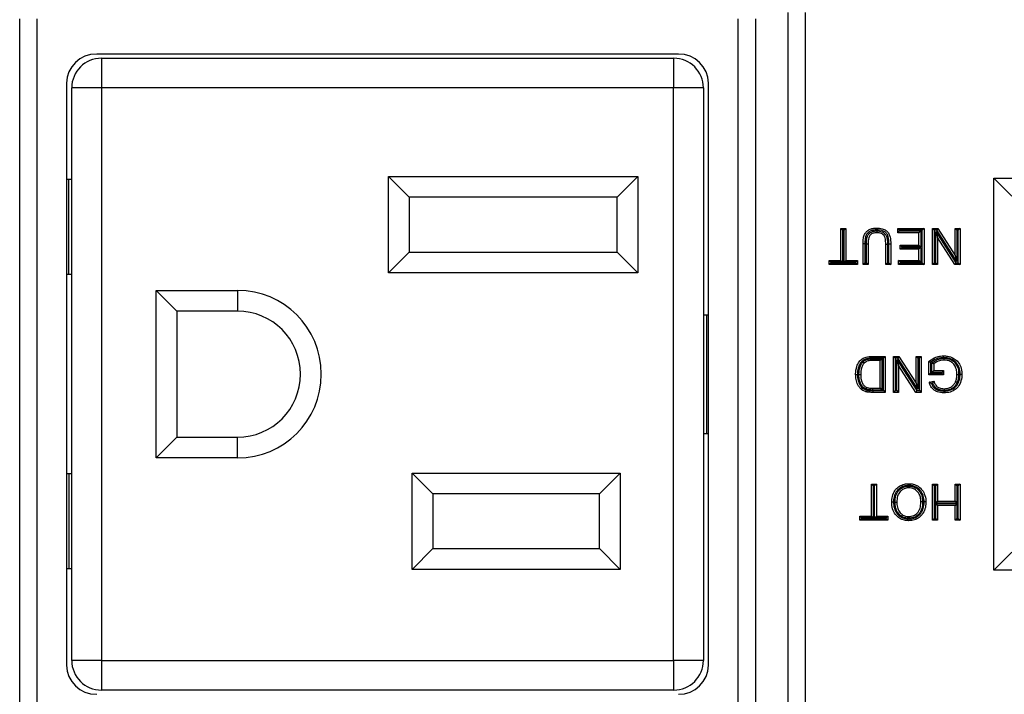
# Model space of a CAD drawing. Units: inches. Extents: x 0.5 to 8, y 0.3 to 10.7.
# Drawn here: x 2.1 to 2.7, y 5.3 to 5.7 of the extents above; entities that cross this region are included whole.
import ezdxf

# ---------------------------------------------------------------- set-up
doc = ezdxf.new("R2010")
doc.units = ezdxf.units.IN
doc.header["$MEASUREMENT"] = 0

msp = doc.modelspace()

# ---------------------------------------------------------------- linework, layer by layer
at = {"color": 7, "linetype": 'Continuous', "lineweight": 25}
for p, q in [((2.10294, 5.27371), (2.10294, 5.67204)), ((2.1126, 5.67204), (2.1126, 5.27371)), ((2.50593, 5.27371), (2.50593, 5.67204)), ((2.51559, 5.67204), (2.51559, 5.27371)), ((2.53395, 5.27012), (2.53395, 5.67563)), ((2.54361, 5.67563), (2.54361, 5.27012)), ((2.4724, 5.65237), (2.14613, 5.65237)), ((2.14877, 5.65004), (2.46976, 5.65004)), ((2.14877, 5.65004), (2.14877, 5.63337)), ((2.46976, 5.65004), (2.46976, 5.63337)), ((2.12927, 5.63602), (2.12927, 5.30973)), ((2.1321, 5.31238), (2.1321, 5.63337)), ((2.14877, 5.63337), (2.1321, 5.63337)), ((2.14877, 5.63337), (2.14877, 5.31238)), ((2.46976, 5.63337), (2.14877, 5.63337)), ((2.46976, 5.31238), (2.46976, 5.63337)), ((2.48643, 5.63337), (2.46976, 5.63337)), ((2.48643, 5.63337), (2.48643, 5.31238)), ((2.48927, 5.30973), (2.48927, 5.63602)), ((2.30976, 5.58371), (2.44976, 5.58371)), ((2.30976, 5.52971), (2.30976, 5.58371)), ((2.32143, 5.57204), (2.30976, 5.58371)), ((2.4381, 5.57204), (2.44976, 5.58371)), ((2.44976, 5.58371), (2.44976, 5.52971)), ((2.13043, 5.58202), (2.12927, 5.58202)), ((2.13043, 5.52869), (2.13043, 5.58202)), ((2.1321, 5.58202), (2.13043, 5.58202)), ((2.64944, 5.5827), (2.75799, 5.5827)), ((2.64944, 5.36305), (2.64944, 5.5827)), ((2.65944, 5.5727), (2.64944, 5.5827)), ((2.32143, 5.57204), (2.32143, 5.54137)), ((2.4381, 5.57204), (2.32143, 5.57204)), ((2.4381, 5.54137), (2.4381, 5.57204)), ((2.56355, 5.53665), (2.56355, 5.55454)), ((2.56355, 5.55454), (2.56455, 5.55354)), ((2.56355, 5.55454), (2.5664, 5.55454)), ((2.56455, 5.55354), (2.56455, 5.53565)), ((2.5654, 5.55354), (2.56455, 5.55354)), ((2.5664, 5.55454), (2.5654, 5.55354)), ((2.5654, 5.53565), (2.5654, 5.55354)), ((2.5664, 5.55454), (2.5664, 5.53665)), ((2.59544, 5.55454), (2.61022, 5.55454)), ((2.59544, 5.55454), (2.59644, 5.55354)), ((2.59544, 5.55221), (2.59544, 5.55454)), ((2.59544, 5.55221), (2.59644, 5.55321)), ((2.60736, 5.55221), (2.59544, 5.55221)), ((2.60922, 5.55354), (2.59644, 5.55354)), ((2.59644, 5.55354), (2.59644, 5.55321)), ((2.59644, 5.55321), (2.60836, 5.55321)), ((2.60736, 5.55221), (2.60836, 5.55321)), ((2.60736, 5.54521), (2.60736, 5.55221)), ((2.60836, 5.55321), (2.60836, 5.54421)), ((2.61022, 5.55454), (2.60922, 5.55354)), ((2.60922, 5.53532), (2.60922, 5.55354)), ((2.61022, 5.55454), (2.61022, 5.53432)), ((2.61488, 5.55454), (2.6179, 5.55454)), ((2.61488, 5.55454), (2.61588, 5.55354)), ((2.61488, 5.53432), (2.61488, 5.55454)), ((2.61735, 5.55354), (2.61588, 5.55354)), ((2.61588, 5.55354), (2.61588, 5.53532)), ((2.61674, 5.53532), (2.61674, 5.55282)), ((2.61674, 5.55282), (2.61774, 5.54941)), ((2.61674, 5.55282), (2.62797, 5.53532)), ((2.6179, 5.55454), (2.61735, 5.55354)), ((2.62859, 5.53604), (2.61735, 5.55354)), ((2.6179, 5.55454), (2.62759, 5.53945)), ((2.62759, 5.53945), (2.62759, 5.55454)), ((2.62759, 5.55454), (2.62859, 5.55354)), ((2.62759, 5.55454), (2.63044, 5.55454)), ((2.62859, 5.55354), (2.62859, 5.53604)), ((2.62944, 5.55354), (2.62859, 5.55354)), ((2.63044, 5.55454), (2.62944, 5.55354)), ((2.62944, 5.53532), (2.62944, 5.55354)), ((2.63044, 5.55454), (2.63044, 5.53432)), ((2.57699, 5.54595), (2.57599, 5.54595)), ((2.57599, 5.53432), (2.57599, 5.54595)), ((2.57699, 5.54595), (2.57699, 5.53532)), ((2.57884, 5.54582), (2.57784, 5.54583)), ((2.57784, 5.53532), (2.57784, 5.54583)), ((2.57884, 5.54582), (2.57884, 5.53432)), ((2.5887, 5.54582), (2.5897, 5.54582)), ((2.5887, 5.53432), (2.5887, 5.54582)), ((2.5897, 5.54582), (2.5897, 5.53532)), ((2.59055, 5.54594), (2.59155, 5.54595)), ((2.59055, 5.53532), (2.59055, 5.54594)), ((2.59155, 5.54595), (2.59155, 5.53432)), ((2.59673, 5.54521), (2.60736, 5.54521)), ((2.59673, 5.54521), (2.59773, 5.54421)), ((2.59673, 5.54287), (2.59673, 5.54521)), ((2.60736, 5.54521), (2.60836, 5.54421)), ((2.61774, 5.54941), (2.61774, 5.53432)), ((2.62743, 5.53432), (2.61774, 5.54941)), ((2.30976, 5.52971), (2.32143, 5.54137)), ((2.32143, 5.54137), (2.4381, 5.54137)), ((2.44976, 5.52971), (2.4381, 5.54137)), ((2.59773, 5.54387), (2.59673, 5.54287)), ((2.60736, 5.54287), (2.59673, 5.54287)), ((2.59773, 5.54421), (2.59773, 5.54387)), ((2.60836, 5.54421), (2.59773, 5.54421)), ((2.59773, 5.54387), (2.60836, 5.54387)), ((2.60836, 5.54387), (2.60736, 5.54287)), ((2.60736, 5.53665), (2.60736, 5.54287)), ((2.60836, 5.54387), (2.60836, 5.53565)), ((2.62759, 5.53945), (2.62859, 5.53604)), ((2.55707, 5.53665), (2.56355, 5.53665)), ((2.55707, 5.53665), (2.55807, 5.53565)), ((2.55707, 5.53432), (2.55707, 5.53665)), ((2.55807, 5.53532), (2.55707, 5.53432)), ((2.57288, 5.53432), (2.55707, 5.53432)), ((2.55807, 5.53565), (2.55807, 5.53532)), ((2.56455, 5.53565), (2.55807, 5.53565)), ((2.55807, 5.53532), (2.57188, 5.53532)), ((2.56355, 5.53665), (2.56455, 5.53565)), ((2.5654, 5.53565), (2.5664, 5.53665)), ((2.57188, 5.53565), (2.5654, 5.53565)), ((2.5664, 5.53665), (2.57288, 5.53665)), ((2.57188, 5.53565), (2.57288, 5.53665)), ((2.57188, 5.53532), (2.57188, 5.53565)), ((2.57188, 5.53532), (2.57288, 5.53432)), ((2.57288, 5.53665), (2.57288, 5.53432)), ((2.57699, 5.53532), (2.57599, 5.53432)), ((2.57884, 5.53432), (2.57599, 5.53432)), ((2.57699, 5.53532), (2.57784, 5.53532)), ((2.57884, 5.53432), (2.57784, 5.53532)), ((2.5887, 5.53432), (2.5897, 5.53532)), ((2.59155, 5.53432), (2.5887, 5.53432)), ((2.5897, 5.53532), (2.59055, 5.53532)), ((2.59055, 5.53532), (2.59155, 5.53432)), ((2.59596, 5.53432), (2.59596, 5.53665)), ((2.59696, 5.53565), (2.59596, 5.53665)), ((2.59596, 5.53665), (2.60736, 5.53665)), ((2.59696, 5.53532), (2.59596, 5.53432)), ((2.61022, 5.53432), (2.59596, 5.53432)), ((2.59696, 5.53565), (2.59696, 5.53532)), ((2.60836, 5.53565), (2.59696, 5.53565)), ((2.59696, 5.53532), (2.60922, 5.53532)), ((2.60836, 5.53565), (2.60736, 5.53665)), ((2.60922, 5.53532), (2.61022, 5.53432)), ((2.61588, 5.53532), (2.61488, 5.53432)), ((2.61774, 5.53432), (2.61488, 5.53432)), ((2.61588, 5.53532), (2.61674, 5.53532)), ((2.61674, 5.53532), (2.61774, 5.53432)), ((2.62797, 5.53532), (2.62743, 5.53432)), ((2.63044, 5.53432), (2.62743, 5.53432)), ((2.62797, 5.53532), (2.62944, 5.53532)), ((2.62944, 5.53532), (2.63044, 5.53432)), ((2.13043, 5.52869), (2.12927, 5.52869)), ((2.1321, 5.52869), (2.13043, 5.52869)), ((2.44976, 5.52971), (2.30976, 5.52971)), ((2.17943, 5.51987), (2.2251, 5.51987)), ((2.17943, 5.42587), (2.17943, 5.51987)), ((2.1911, 5.50821), (2.17943, 5.51987)), ((2.2251, 5.51987), (2.2251, 5.50821)), ((2.2251, 5.50821), (2.1911, 5.50821)), ((2.1911, 5.50821), (2.1911, 5.43754)), ((2.48643, 5.50621), (2.48841, 5.50621)), ((2.48841, 5.43954), (2.48841, 5.50621)), ((2.48841, 5.50621), (2.48927, 5.50621)), ((2.58119, 5.48287), (2.58121, 5.48187)), ((2.58119, 5.48287), (2.58844, 5.48287)), ((2.58744, 5.48187), (2.58121, 5.48187)), ((2.5814, 5.48154), (2.58659, 5.48154)), ((2.58142, 5.48054), (2.5814, 5.48154)), ((2.58559, 5.48054), (2.58142, 5.48054)), ((2.58559, 5.48054), (2.58659, 5.48154)), ((2.58559, 5.46498), (2.58559, 5.48054)), ((2.58659, 5.48154), (2.58659, 5.46398)), ((2.58844, 5.48287), (2.58744, 5.48187)), ((2.58744, 5.46365), (2.58744, 5.48187)), ((2.58844, 5.48287), (2.58844, 5.46265)), ((2.5931, 5.48287), (2.59612, 5.48287)), ((2.5931, 5.48287), (2.5941, 5.48187)), ((2.5931, 5.46265), (2.5931, 5.48287)), ((2.59557, 5.48187), (2.5941, 5.48187)), ((2.5941, 5.48187), (2.5941, 5.46365)), ((2.59496, 5.48115), (2.60619, 5.46365)), ((2.59496, 5.48115), (2.59596, 5.47774)), ((2.59496, 5.46365), (2.59496, 5.48115)), ((2.59612, 5.48287), (2.59557, 5.48187)), ((2.60681, 5.46438), (2.59557, 5.48187)), ((2.59612, 5.48287), (2.60581, 5.46778)), ((2.60581, 5.48287), (2.60866, 5.48287)), ((2.60581, 5.48287), (2.60681, 5.48187)), ((2.60581, 5.46778), (2.60581, 5.48287)), ((2.60766, 5.48187), (2.60681, 5.48187)), ((2.60681, 5.48187), (2.60681, 5.46438)), ((2.60866, 5.48287), (2.60766, 5.48187)), ((2.60766, 5.46365), (2.60766, 5.48187)), ((2.60866, 5.48287), (2.60866, 5.46265)), ((2.61281, 5.4725), (2.61281, 5.47999)), ((2.61381, 5.47949), (2.61381, 5.4735)), ((2.61466, 5.47384), (2.61466, 5.47913)), ((2.60565, 5.46265), (2.59596, 5.47774)), ((2.59596, 5.47774), (2.59596, 5.46265)), ((2.61381, 5.4735), (2.61281, 5.4725)), ((2.61381, 5.4735), (2.62011, 5.4735)), ((2.61566, 5.47484), (2.61466, 5.47384)), ((2.62011, 5.47384), (2.61466, 5.47384)), ((2.61566, 5.47867), (2.61566, 5.47484)), ((2.61566, 5.47484), (2.62111, 5.47484)), ((2.62111, 5.47484), (2.62011, 5.47384)), ((2.62011, 5.4735), (2.62011, 5.47384)), ((2.62011, 5.4735), (2.62111, 5.4725)), ((2.62111, 5.47484), (2.62111, 5.4725)), ((2.60581, 5.46778), (2.60681, 5.46438)), ((2.62111, 5.4725), (2.61281, 5.4725)), ((2.61314, 5.46835), (2.61575, 5.46901)), ((2.6151, 5.46781), (2.6144, 5.46764)), ((2.58147, 5.46398), (2.58149, 5.46498)), ((2.58659, 5.46398), (2.58147, 5.46398)), ((2.58149, 5.46498), (2.58559, 5.46498)), ((2.58152, 5.46365), (2.58744, 5.46365)), ((2.58152, 5.46365), (2.58152, 5.46265)), ((2.58844, 5.46265), (2.58152, 5.46265)), ((2.58559, 5.46498), (2.58659, 5.46398)), ((2.58744, 5.46365), (2.58844, 5.46265)), ((2.5941, 5.46365), (2.5931, 5.46265)), ((2.59596, 5.46265), (2.5931, 5.46265)), ((2.5941, 5.46365), (2.59496, 5.46365)), ((2.59496, 5.46365), (2.59596, 5.46265)), ((2.60619, 5.46365), (2.60565, 5.46265)), ((2.60866, 5.46265), (2.60565, 5.46265)), ((2.60619, 5.46365), (2.60766, 5.46365)), ((2.60766, 5.46365), (2.60866, 5.46265)), ((2.1911, 5.43754), (2.17943, 5.42587)), ((2.1911, 5.43754), (2.2251, 5.43754)), ((2.2251, 5.42587), (2.2251, 5.43754)), ((2.48643, 5.43954), (2.48841, 5.43954)), ((2.48841, 5.43954), (2.48927, 5.43954)), ((2.2251, 5.42587), (2.17943, 5.42587)), ((2.13043, 5.41706), (2.12927, 5.41706)), ((2.13043, 5.41706), (2.13043, 5.36373)), ((2.1321, 5.41706), (2.13043, 5.41706)), ((2.3231, 5.36338), (2.3231, 5.41738)), ((2.3231, 5.41738), (2.43976, 5.41738)), ((2.3231, 5.41738), (2.33476, 5.40571)), ((2.43976, 5.41738), (2.4281, 5.40571)), ((2.43976, 5.41738), (2.43976, 5.36338)), ((2.58066, 5.41121), (2.58351, 5.41121)), ((2.58066, 5.41121), (2.58166, 5.41021)), ((2.58066, 5.39332), (2.58066, 5.41121)), ((2.58251, 5.41021), (2.58166, 5.41021)), ((2.58166, 5.41021), (2.58166, 5.39232)), ((2.58351, 5.41121), (2.58251, 5.41021)), ((2.58251, 5.39232), (2.58251, 5.41021)), ((2.58351, 5.41121), (2.58351, 5.39332)), ((2.61488, 5.41121), (2.61774, 5.41121)), ((2.61488, 5.41121), (2.61588, 5.41021)), ((2.61488, 5.39098), (2.61488, 5.41121)), ((2.61674, 5.41021), (2.61588, 5.41021)), ((2.61588, 5.41021), (2.61588, 5.39198)), ((2.61774, 5.41121), (2.61674, 5.41021)), ((2.61674, 5.40061), (2.61674, 5.41021)), ((2.61774, 5.41121), (2.61774, 5.40161)), ((2.62759, 5.41121), (2.63044, 5.41121)), ((2.62759, 5.41121), (2.62859, 5.41021)), ((2.62759, 5.40161), (2.62759, 5.41121)), ((2.62859, 5.41021), (2.62859, 5.40061)), ((2.62944, 5.41021), (2.62859, 5.41021)), ((2.63044, 5.41121), (2.62944, 5.41021)), ((2.62944, 5.39198), (2.62944, 5.41021)), ((2.63044, 5.41121), (2.63044, 5.39098)), ((2.33476, 5.40571), (2.33476, 5.37504)), ((2.4281, 5.40571), (2.33476, 5.40571)), ((2.4281, 5.37504), (2.4281, 5.40571)), ((2.61774, 5.40161), (2.61674, 5.40061)), ((2.61774, 5.40161), (2.62759, 5.40161)), ((2.62759, 5.40161), (2.62859, 5.40061)), ((2.62859, 5.40061), (2.61674, 5.40061)), ((2.61674, 5.40028), (2.62859, 5.40028)), ((2.61674, 5.40028), (2.61774, 5.39928)), ((2.61674, 5.39198), (2.61674, 5.40028)), ((2.62759, 5.39928), (2.61774, 5.39928)), ((2.61774, 5.39928), (2.61774, 5.39098)), ((2.62859, 5.40028), (2.62759, 5.39928)), ((2.62759, 5.39098), (2.62759, 5.39928)), ((2.62859, 5.40028), (2.62859, 5.39198)), ((2.57418, 5.39098), (2.57418, 5.39332)), ((2.57418, 5.39332), (2.57518, 5.39232)), ((2.57418, 5.39332), (2.58066, 5.39332)), ((2.57518, 5.39198), (2.57418, 5.39098)), ((2.58999, 5.39098), (2.57418, 5.39098)), ((2.57518, 5.39232), (2.57518, 5.39198)), ((2.58166, 5.39232), (2.57518, 5.39232)), ((2.57518, 5.39198), (2.58899, 5.39198)), ((2.58066, 5.39332), (2.58166, 5.39232)), ((2.58251, 5.39232), (2.58351, 5.39332)), ((2.58899, 5.39232), (2.58251, 5.39232)), ((2.58351, 5.39332), (2.58999, 5.39332)), ((2.58899, 5.39232), (2.58999, 5.39332)), ((2.58899, 5.39198), (2.58899, 5.39232)), ((2.58899, 5.39198), (2.58999, 5.39098)), ((2.58999, 5.39332), (2.58999, 5.39098)), ((2.61588, 5.39198), (2.61488, 5.39098)), ((2.61774, 5.39098), (2.61488, 5.39098)), ((2.61588, 5.39198), (2.61674, 5.39198)), ((2.61674, 5.39198), (2.61774, 5.39098)), ((2.62859, 5.39198), (2.62759, 5.39098)), ((2.63044, 5.39098), (2.62759, 5.39098)), ((2.62859, 5.39198), (2.62944, 5.39198)), ((2.62944, 5.39198), (2.63044, 5.39098)), ((2.33476, 5.37504), (2.3231, 5.36338)), ((2.33476, 5.37504), (2.4281, 5.37504)), ((2.4281, 5.37504), (2.43976, 5.36338)), ((2.64944, 5.36305), (2.65944, 5.37305)), ((2.13043, 5.36373), (2.12927, 5.36373)), ((2.1321, 5.36373), (2.13043, 5.36373)), ((2.43976, 5.36338), (2.3231, 5.36338)), ((2.75799, 5.36305), (2.64944, 5.36305)), ((2.14877, 5.31238), (2.1321, 5.31238)), ((2.14877, 5.31238), (2.46976, 5.31238)), ((2.14877, 5.31238), (2.14877, 5.29571)), ((2.46976, 5.31238), (2.46976, 5.29571)), ((2.48643, 5.31238), (2.46976, 5.31238)), ((2.46976, 5.29571), (2.14877, 5.29571))]:
    msp.add_line(p, q, dxfattribs=at)
for centre, radius, start, end in [((2.14877, 5.63337), 0.01667, 90, 180), ((2.46976, 5.63337), 0.01667, 0, 90), ((2.2251, 5.47287), 0.047, 270, 90), ((2.2251, 5.47287), 0.03533, 270, 90), ((2.14877, 5.31238), 0.01667, 180, 270), ((2.46976, 5.31238), 0.01667, 270, 0)]:
    msp.add_arc(centre, radius, start, end, dxfattribs=at)
for centre, major_axis, start_param, end_param in [((2.14652, 5.63564), (-0.01646, 0.00537), 5.039442, 6.587679), ((2.47201, 5.63564), (0.01646, 0.00537), 5.978692, 7.526929), ((2.14652, 5.3101), (-0.01646, -0.00537), 5.978692, 7.526929), ((2.47201, 5.3101), (0.01646, -0.00537), 5.039442, 6.587679)]:
    msp.add_ellipse(centre, major_axis=major_axis, ratio=0.962495, start_param=start_param, end_param=end_param, dxfattribs=at)
for points, knots in [([(2.57599, 5.54595), (2.57602, 5.54702), (2.57608, 5.54882), (2.57671, 5.55121), (2.57791, 5.55287), (2.57953, 5.55404), (2.58153, 5.55471), (2.58298, 5.55477), (2.58372, 5.5548)], [0, 0, 0, 0, 0.236086, 0.39829, 0.540932, 0.679986, 0.835581, 1, 1, 1, 1]), ([(2.58372, 5.5538), (2.58304, 5.55377), (2.58176, 5.55372), (2.58001, 5.55315), (2.57864, 5.55216), (2.57762, 5.55075), (2.57707, 5.54861), (2.57702, 5.54696), (2.57699, 5.54595)], [0, 0, 0, 0, 0.1697723, 0.3212365, 0.4539669, 0.58719, 0.7473548, 1, 1, 1, 1]), ([(2.57784, 5.54583), (2.57788, 5.54712), (2.57794, 5.54893), (2.57883, 5.55114), (2.57993, 5.55225), (2.58157, 5.55303), (2.58286, 5.55318), (2.58376, 5.5532), (2.58386, 5.55321), (2.58395, 5.55321)], [0, 0, 0, 0, 0.344291, 0.487334, 0.632123, 0.755168, 0.973653, 0.975632, 1, 1, 1, 1]), ([(2.58395, 5.55221), (2.58386, 5.55221), (2.58307, 5.55219), (2.58189, 5.55207), (2.58053, 5.55144), (2.57967, 5.55056), (2.57892, 5.54864), (2.57888, 5.54701), (2.57884, 5.54582)], [0, 0, 0, 0, 0.025504, 0.25042, 0.364456, 0.491592, 0.627825, 1, 1, 1, 1]), ([(2.58372, 5.5538), (2.58372, 5.55385), (2.58372, 5.55392), (2.58372, 5.5541), (2.58372, 5.55434), (2.58372, 5.55459), (2.58372, 5.55477), (2.58372, 5.55479), (2.58372, 5.5548)], [0, 0, 0, 0, 0.0903256, 0.1414559, 0.3561094, 0.5707452, 0.7853724, 1, 1, 1, 1]), ([(2.58372, 5.5548), (2.58477, 5.55475), (2.58654, 5.55466), (2.58883, 5.55363), (2.59035, 5.55213), (2.5912, 5.55008), (2.59151, 5.54799), (2.59154, 5.54655), (2.59155, 5.54595)], [0, 0, 0, 0, 0.22765, 0.388027, 0.538477, 0.683914, 0.867927, 1, 1, 1, 1]), ([(2.59055, 5.54594), (2.59051, 5.5473), (2.59046, 5.54923), (2.58951, 5.55155), (2.58823, 5.5528), (2.58625, 5.55368), (2.58467, 5.55375), (2.58372, 5.5538)], [0, 0, 0, 0, 0.334424, 0.472448, 0.611529, 0.765947, 1, 1, 1, 1]), ([(2.58395, 5.55221), (2.58395, 5.55222), (2.58395, 5.55224), (2.58395, 5.55241), (2.58395, 5.55267), (2.58395, 5.55291), (2.58395, 5.5531), (2.58395, 5.55317), (2.58395, 5.55321)], [0, 0, 0, 0, 0.214585, 0.429168, 0.643775, 0.858429, 0.929479, 1, 1, 1, 1]), ([(2.58395, 5.55321), (2.58437, 5.55319), (2.58533, 5.55315), (2.58676, 5.55271), (2.5881, 5.55181), (2.5891, 5.55044), (2.58965, 5.54837), (2.58968, 5.54678), (2.5897, 5.54582)], [0, 0, 0, 0, 0.115746, 0.268025, 0.4127, 0.557448, 0.731773, 1, 1, 1, 1]), ([(2.5887, 5.54582), (2.58868, 5.54673), (2.58866, 5.54816), (2.5882, 5.54997), (2.58739, 5.55108), (2.58631, 5.5518), (2.58512, 5.55216), (2.58431, 5.55219), (2.58395, 5.55221)], [0, 0, 0, 0, 0.29548, 0.466918, 0.599628, 0.734314, 0.882135, 1, 1, 1, 1]), ([(2.57184, 5.47265), (2.57185, 5.47277), (2.57187, 5.4743), (2.57221, 5.47683), (2.57362, 5.47974), (2.57543, 5.4816), (2.57803, 5.48272), (2.58001, 5.48282), (2.58119, 5.48287)], [0, 0, 0, 0, 0.021603, 0.291569, 0.475899, 0.626369, 0.775479, 1, 1, 1, 1]), ([(2.58121, 5.48187), (2.5801, 5.48183), (2.57832, 5.48175), (2.57601, 5.48077), (2.57443, 5.47913), (2.57333, 5.47681), (2.5729, 5.47464), (2.57285, 5.47321), (2.57285, 5.47276), (2.57284, 5.47265)], [0, 0, 0, 0, 0.230268, 0.372759, 0.5161, 0.699195, 0.905736, 0.977206, 1, 1, 1, 1]), ([(2.5737, 5.47261), (2.5737, 5.47298), (2.57372, 5.47408), (2.57396, 5.47597), (2.57461, 5.47811), (2.57551, 5.47927), (2.57592, 5.4798)], [0, 0, 0, 0, 0.145407, 0.428973, 0.741331, 1, 1, 1, 1]), ([(2.57664, 5.47911), (2.57629, 5.47866), (2.57551, 5.47764), (2.57493, 5.47573), (2.57472, 5.47399), (2.5747, 5.47296), (2.5747, 5.47261)], [0, 0, 0, 0, 0.243924, 0.554658, 0.846347, 1, 1, 1, 1]), ([(2.57592, 5.4798), (2.57633, 5.48014), (2.57742, 5.48105), (2.57942, 5.4815), (2.58085, 5.48153), (2.5814, 5.48154)], [0, 0, 0, 0, 0.269075, 0.71856, 1, 1, 1, 1]), ([(2.57592, 5.4798), (2.57594, 5.47978), (2.57599, 5.47973), (2.57612, 5.47961), (2.57631, 5.47943), (2.57649, 5.47925), (2.57662, 5.47913), (2.57663, 5.47912), (2.57664, 5.47911)], [0, 0, 0, 0, 0.049508, 0.142053, 0.356732, 0.571216, 0.785606, 1, 1, 1, 1]), ([(2.58142, 5.48054), (2.5809, 5.48053), (2.57962, 5.4805), (2.57788, 5.48014), (2.57697, 5.47938), (2.57664, 5.47911)], [0, 0, 0, 0, 0.30698, 0.75431, 1, 1, 1, 1]), ([(2.61281, 5.47999), (2.61299, 5.48013), (2.61423, 5.48109), (2.61641, 5.48231), (2.61914, 5.48305), (2.6206, 5.48311), (2.62117, 5.48313)], [0, 0, 0, 0, 0.076936, 0.517631, 0.81323, 1, 1, 1, 1]), ([(2.61381, 5.47949), (2.6138, 5.4795), (2.61369, 5.47955), (2.61348, 5.47965), (2.6132, 5.47979), (2.61298, 5.4799), (2.61284, 5.47997), (2.61282, 5.47998), (2.61281, 5.47999)], [0, 0, 0, 0, 0.01549, 0.216403, 0.430446, 0.625413, 0.81256, 1, 1, 1, 1]), ([(2.62117, 5.48213), (2.62065, 5.48211), (2.61931, 5.48206), (2.61671, 5.48138), (2.61491, 5.48021), (2.61381, 5.47949)], [0, 0, 0, 0, 0.196044, 0.507327, 1, 1, 1, 1]), ([(2.61466, 5.47913), (2.61485, 5.4793), (2.61576, 5.48009), (2.6178, 5.48122), (2.61998, 5.48177), (2.62124, 5.4818), (2.62141, 5.4818)], [0, 0, 0, 0, 0.103909, 0.489389, 0.932761, 1, 1, 1, 1]), ([(2.61566, 5.47867), (2.61565, 5.47867), (2.61563, 5.47868), (2.61548, 5.47875), (2.61526, 5.47885), (2.61498, 5.47898), (2.61477, 5.47908), (2.61467, 5.47913), (2.61466, 5.47913)], [0, 0, 0, 0, 0.190364, 0.380463, 0.577758, 0.792339, 0.984027, 1, 1, 1, 1]), ([(2.62141, 5.4808), (2.62126, 5.4808), (2.62013, 5.48077), (2.61805, 5.48029), (2.61645, 5.4792), (2.61566, 5.47867)], [0, 0, 0, 0, 0.072424, 0.543236, 1, 1, 1, 1]), ([(2.62117, 5.48213), (2.62117, 5.48217), (2.62117, 5.48225), (2.62117, 5.48243), (2.62117, 5.48267), (2.62117, 5.48293), (2.62117, 5.4831), (2.62117, 5.48312), (2.62117, 5.48313)], [0, 0, 0, 0, 0.073417, 0.141547, 0.3562, 0.570813, 0.785406, 1, 1, 1, 1]), ([(2.62117, 5.48313), (2.62192, 5.4831), (2.62376, 5.48301), (2.62641, 5.48211), (2.62892, 5.48036), (2.63071, 5.47767), (2.63142, 5.47499), (2.63146, 5.47331), (2.63148, 5.47286)], [0, 0, 0, 0, 0.13776, 0.337835, 0.502882, 0.691068, 0.917866, 1, 1, 1, 1]), ([(2.63048, 5.47286), (2.63046, 5.47327), (2.63042, 5.47481), (2.62978, 5.47723), (2.62819, 5.47965), (2.62594, 5.48121), (2.62355, 5.48202), (2.62186, 5.4821), (2.62117, 5.48213)], [0, 0, 0, 0, 0.084007, 0.312469, 0.497063, 0.658504, 0.859839, 1, 1, 1, 1]), ([(2.62141, 5.4808), (2.62141, 5.48081), (2.62141, 5.48083), (2.62141, 5.48101), (2.62141, 5.48126), (2.62141, 5.48151), (2.62141, 5.48169), (2.62141, 5.48177), (2.62141, 5.4818)], [0, 0, 0, 0, 0.214553, 0.429105, 0.643691, 0.858349, 0.936394, 1, 1, 1, 1]), ([(2.62141, 5.4818), (2.62205, 5.48176), (2.62365, 5.48166), (2.62589, 5.4808), (2.62796, 5.47905), (2.62926, 5.47654), (2.62961, 5.47428), (2.62962, 5.47299), (2.62962, 5.47275)], [0, 0, 0, 0, 0.138896, 0.34783, 0.509692, 0.718523, 0.946884, 1, 1, 1, 1]), ([(2.62862, 5.47275), (2.62862, 5.47298), (2.62861, 5.47416), (2.62831, 5.47619), (2.62716, 5.4784), (2.62536, 5.47992), (2.62339, 5.48068), (2.62197, 5.48077), (2.62141, 5.4808)], [0, 0, 0, 0, 0.055528, 0.290642, 0.496045, 0.651332, 0.860506, 1, 1, 1, 1]), ([(2.57501, 5.46439), (2.57463, 5.46475), (2.57348, 5.46586), (2.57232, 5.46831), (2.57188, 5.4708), (2.57185, 5.47224), (2.57184, 5.47265)], [0, 0, 0, 0, 0.172273, 0.525177, 0.864871, 1, 1, 1, 1]), ([(2.57184, 5.47265), (2.57186, 5.47265), (2.57188, 5.47265), (2.57205, 5.47265), (2.5723, 5.47265), (2.57254, 5.47265), (2.57272, 5.47265), (2.5728, 5.47265), (2.57284, 5.47265)], [0, 0, 0, 0, 0.2146319, 0.4292635, 0.6439024, 0.8585569, 0.9064655, 1, 1, 1, 1]), ([(2.57284, 5.47265), (2.57285, 5.47226), (2.57288, 5.47092), (2.57328, 5.46865), (2.57431, 5.46645), (2.57532, 5.46547), (2.57565, 5.46516)], [0, 0, 0, 0, 0.140585, 0.48806, 0.83428, 1, 1, 1, 1]), ([(2.57777, 5.46447), (2.57745, 5.46463), (2.57654, 5.46506), (2.57528, 5.46635), (2.57416, 5.46836), (2.57374, 5.47058), (2.57371, 5.47203), (2.5737, 5.47261)], [0, 0, 0, 0, 0.112337, 0.309875, 0.548247, 0.819231, 1, 1, 1, 1]), ([(2.5737, 5.47261), (2.57374, 5.47261), (2.57382, 5.47261), (2.574, 5.47261), (2.57424, 5.47261), (2.57449, 5.47261), (2.57466, 5.47261), (2.57469, 5.47261), (2.5747, 5.47261)], [0, 0, 0, 0, 0.087084, 0.14147, 0.356123, 0.570755, 0.785377, 1, 1, 1, 1]), ([(2.5747, 5.47261), (2.57471, 5.47206), (2.57474, 5.47073), (2.5751, 5.46873), (2.57609, 5.46698), (2.57714, 5.46588), (2.57788, 5.46553), (2.57814, 5.4654)], [0, 0, 0, 0, 0.194038, 0.474059, 0.709526, 0.897789, 1, 1, 1, 1]), ([(2.6144, 5.46764), (2.6144, 5.46764), (2.61425, 5.46772), (2.61394, 5.46789), (2.61357, 5.46811), (2.61331, 5.46825), (2.61317, 5.46834), (2.61315, 5.46835), (2.61314, 5.46835)], [0, 0, 0, 0, 0.0118639, 0.264353, 0.5351847, 0.7279038, 0.8636197, 1, 1, 1, 1]), ([(2.62139, 5.46239), (2.62135, 5.46239), (2.6201, 5.46242), (2.61814, 5.46269), (2.61578, 5.46385), (2.61414, 5.46552), (2.61347, 5.46718), (2.61318, 5.4682), (2.61314, 5.46835)], [0, 0, 0, 0, 0.010562, 0.337981, 0.524152, 0.714188, 0.95744, 1, 1, 1, 1]), ([(2.6144, 5.46764), (2.61464, 5.46707), (2.6151, 5.46597), (2.61639, 5.46467), (2.6185, 5.46362), (2.62025, 5.46348), (2.62139, 5.46339)], [0, 0, 0, 0, 0.207571, 0.407168, 0.612357, 1, 1, 1, 1]), ([(2.6151, 5.46781), (2.6151, 5.46782), (2.61517, 5.46795), (2.61532, 5.46823), (2.61551, 5.46858), (2.61566, 5.46884), (2.61574, 5.46898), (2.61575, 5.469), (2.61575, 5.46901)], [0, 0, 0, 0, 0.012371, 0.235774, 0.507877, 0.709202, 0.854285, 1, 1, 1, 1]), ([(2.62144, 5.46372), (2.62139, 5.46373), (2.62039, 5.46375), (2.61883, 5.46401), (2.61706, 5.46495), (2.61583, 5.46614), (2.61536, 5.4672), (2.6151, 5.46781)], [0, 0, 0, 0, 0.018667, 0.372499, 0.574671, 0.75417, 1, 1, 1, 1]), ([(2.61575, 5.46901), (2.61581, 5.46881), (2.61607, 5.46798), (2.61659, 5.46682), (2.61767, 5.46576), (2.61921, 5.46493), (2.62056, 5.46481), (2.62144, 5.46473)], [0, 0, 0, 0, 0.081761, 0.334101, 0.483557, 0.660908, 1, 1, 1, 1]), ([(2.62139, 5.46339), (2.62194, 5.46341), (2.62353, 5.46347), (2.6259, 5.46415), (2.62831, 5.46589), (2.6299, 5.46865), (2.63044, 5.47115), (2.63047, 5.47262), (2.63048, 5.47286)], [0, 0, 0, 0, 0.112041, 0.32206, 0.48989, 0.70125, 0.952129, 1, 1, 1, 1]), ([(2.63148, 5.47286), (2.63147, 5.47261), (2.63144, 5.47101), (2.63084, 5.46826), (2.62906, 5.46519), (2.62637, 5.46325), (2.62373, 5.46248), (2.62199, 5.46241), (2.62139, 5.46239)], [0, 0, 0, 0, 0.046465, 0.293462, 0.507167, 0.68057, 0.890122, 1, 1, 1, 1]), ([(2.62144, 5.46473), (2.62156, 5.46473), (2.62253, 5.46475), (2.62382, 5.46494), (2.62541, 5.46567), (2.62666, 5.46662), (2.62747, 5.4678), (2.6278, 5.46855), (2.62787, 5.46872)], [0, 0, 0, 0, 0.045527, 0.358298, 0.476103, 0.696035, 0.931591, 1, 1, 1, 1]), ([(2.6288, 5.46835), (2.62871, 5.46815), (2.62834, 5.46729), (2.6274, 5.46592), (2.62595, 5.46482), (2.62412, 5.46398), (2.62266, 5.46375), (2.62158, 5.46373), (2.62144, 5.46372)], [0, 0, 0, 0, 0.0680805, 0.3044492, 0.5309212, 0.6489807, 0.9566284, 1, 1, 1, 1]), ([(2.62787, 5.46872), (2.62798, 5.46901), (2.62821, 5.46964), (2.62845, 5.47064), (2.6286, 5.4717), (2.62862, 5.4724), (2.62862, 5.47275)], [0, 0, 0, 0, 0.225762, 0.490038, 0.742853, 1, 1, 1, 1]), ([(2.62787, 5.46872), (2.62788, 5.46872), (2.6279, 5.46871), (2.62806, 5.46864), (2.6283, 5.46855), (2.62853, 5.46845), (2.6287, 5.46839), (2.62877, 5.46836), (2.6288, 5.46835)], [0, 0, 0, 0, 0.214543, 0.429085, 0.643664, 0.858324, 0.938008, 1, 1, 1, 1]), ([(2.62862, 5.47275), (2.62864, 5.47275), (2.62866, 5.47275), (2.62883, 5.47275), (2.62908, 5.47275), (2.62932, 5.47275), (2.62951, 5.47275), (2.62958, 5.47275), (2.62962, 5.47275)], [0, 0, 0, 0, 0.214614, 0.429227, 0.643853, 0.858506, 0.918141, 1, 1, 1, 1]), ([(2.62962, 5.47275), (2.62961, 5.47237), (2.62959, 5.47161), (2.62943, 5.47045), (2.62917, 5.46936), (2.62892, 5.46866), (2.6288, 5.46835)], [0, 0, 0, 0, 0.252464, 0.506394, 0.774282, 1, 1, 1, 1]), ([(2.63048, 5.47286), (2.63052, 5.47286), (2.63059, 5.47286), (2.63077, 5.47286), (2.63102, 5.47286), (2.63127, 5.47286), (2.63144, 5.47286), (2.63147, 5.47286), (2.63148, 5.47286)], [0, 0, 0, 0, 0.078788, 0.141511, 0.356163, 0.570785, 0.785392, 1, 1, 1, 1]), ([(2.57565, 5.46516), (2.57563, 5.46513), (2.57558, 5.46507), (2.57546, 5.46493), (2.5753, 5.46474), (2.57514, 5.46455), (2.57503, 5.46441), (2.57502, 5.4644), (2.57501, 5.46439)], [0, 0, 0, 0, 0.065511, 0.141624, 0.35628, 0.570873, 0.785436, 1, 1, 1, 1]), ([(2.57795, 5.46294), (2.57774, 5.463), (2.57719, 5.46314), (2.5763, 5.46349), (2.57554, 5.46396), (2.57512, 5.4643), (2.57501, 5.46439)], [0, 0, 0, 0, 0.199091, 0.513247, 0.864977, 1, 1, 1, 1]), ([(2.57565, 5.46516), (2.57575, 5.46507), (2.57611, 5.46479), (2.57675, 5.46439), (2.57752, 5.46409), (2.57799, 5.46396), (2.57819, 5.46391)], [0, 0, 0, 0, 0.139648, 0.481477, 0.789591, 1, 1, 1, 1]), ([(2.57777, 5.46447), (2.57778, 5.4645), (2.57781, 5.46457), (2.57788, 5.46474), (2.57797, 5.46498), (2.57807, 5.46521), (2.57813, 5.46537), (2.57814, 5.46539), (2.57814, 5.4654)], [0, 0, 0, 0, 0.059884, 0.141714, 0.356376, 0.570946, 0.785472, 1, 1, 1, 1]), ([(2.58147, 5.46398), (2.58113, 5.46399), (2.58044, 5.46399), (2.5794, 5.46408), (2.5785, 5.46422), (2.57797, 5.4644), (2.57777, 5.46447)], [0, 0, 0, 0, 0.276296, 0.552824, 0.829535, 1, 1, 1, 1]), ([(2.57819, 5.46391), (2.57818, 5.46387), (2.57816, 5.4638), (2.57812, 5.46362), (2.57806, 5.46339), (2.578, 5.46314), (2.57796, 5.46297), (2.57795, 5.46295), (2.57795, 5.46294)], [0, 0, 0, 0, 0.078712, 0.141511, 0.356163, 0.570785, 0.785392, 1, 1, 1, 1]), ([(2.58152, 5.46265), (2.58118, 5.46265), (2.58048, 5.46266), (2.57942, 5.46272), (2.57857, 5.46281), (2.57808, 5.46291), (2.57795, 5.46294)], [0, 0, 0, 0, 0.289168, 0.581999, 0.885859, 1, 1, 1, 1]), ([(2.57814, 5.4654), (2.5783, 5.46535), (2.57875, 5.46519), (2.57954, 5.46507), (2.5805, 5.46499), (2.58115, 5.46499), (2.58149, 5.46498)], [0, 0, 0, 0, 0.149668, 0.41974, 0.702442, 1, 1, 1, 1]), ([(2.57819, 5.46391), (2.5783, 5.46389), (2.57873, 5.4638), (2.57952, 5.46371), (2.58052, 5.46366), (2.58119, 5.46365), (2.58152, 5.46365)], [0, 0, 0, 0, 0.101085, 0.400964, 0.700642, 1, 1, 1, 1]), ([(2.62139, 5.46339), (2.62139, 5.46335), (2.62139, 5.46328), (2.62139, 5.4631), (2.62139, 5.46285), (2.62139, 5.4626), (2.62139, 5.46242), (2.62139, 5.4624), (2.62139, 5.46239)], [0, 0, 0, 0, 0.073926, 0.141543, 0.356196, 0.57081, 0.785404, 1, 1, 1, 1]), ([(2.62144, 5.46473), (2.62144, 5.46471), (2.62144, 5.46469), (2.62144, 5.46452), (2.62144, 5.46427), (2.62144, 5.46402), (2.62144, 5.46383), (2.62144, 5.46376), (2.62144, 5.46372)], [0, 0, 0, 0, 0.214565, 0.42913, 0.643724, 0.858381, 0.934061, 1, 1, 1, 1]), ([(2.59207, 5.40113), (2.59208, 5.4016), (2.59213, 5.40331), (2.59283, 5.40601), (2.5946, 5.4088), (2.59708, 5.41054), (2.59952, 5.41136), (2.60107, 5.41144), (2.60166, 5.41147)], [0, 0, 0, 0, 0.090122, 0.323631, 0.51986, 0.706146, 0.887857, 1, 1, 1, 1]), ([(2.60166, 5.41047), (2.60113, 5.41044), (2.59973, 5.41037), (2.59755, 5.40964), (2.59534, 5.4081), (2.59376, 5.40558), (2.59312, 5.40313), (2.59308, 5.40157), (2.59307, 5.40113)], [0, 0, 0, 0, 0.112631, 0.293892, 0.476335, 0.670455, 0.90722, 1, 1, 1, 1]), ([(2.59392, 5.40111), (2.59392, 5.40114), (2.59394, 5.40239), (2.59416, 5.40451), (2.59531, 5.40688), (2.59678, 5.40851), (2.59864, 5.40972), (2.60047, 5.41011), (2.60148, 5.41013), (2.60167, 5.41013)], [0, 0, 0, 0, 0.007019, 0.281599, 0.469915, 0.587943, 0.772961, 0.957544, 1, 1, 1, 1]), ([(2.60167, 5.40913), (2.6015, 5.40913), (2.60062, 5.40911), (2.59903, 5.40877), (2.59743, 5.40773), (2.59615, 5.40631), (2.5951, 5.40417), (2.59499, 5.40227), (2.59492, 5.40111)], [0, 0, 0, 0, 0.043415, 0.224326, 0.40438, 0.520575, 0.707415, 1, 1, 1, 1]), ([(2.60166, 5.41147), (2.60249, 5.41142), (2.60432, 5.4113), (2.60677, 5.41022), (2.60897, 5.40839), (2.61061, 5.40568), (2.61122, 5.40313), (2.61125, 5.40162), (2.61125, 5.40136)], [0, 0, 0, 0, 0.159466, 0.352063, 0.504242, 0.707782, 0.951396, 1, 1, 1, 1]), ([(2.60166, 5.41147), (2.60166, 5.41146), (2.60166, 5.41143), (2.60166, 5.41126), (2.60166, 5.41101), (2.60166, 5.41076), (2.60166, 5.41058), (2.60166, 5.41051), (2.60166, 5.41047)], [0, 0, 0, 0, 0.214607, 0.429213, 0.643834, 0.858486, 0.921728, 1, 1, 1, 1]), ([(2.61025, 5.40137), (2.61025, 5.4016), (2.61023, 5.40298), (2.60967, 5.40528), (2.6082, 5.40772), (2.60624, 5.40935), (2.60405, 5.41032), (2.60241, 5.41042), (2.60166, 5.41047)], [0, 0, 0, 0, 0.049119, 0.296338, 0.498845, 0.649016, 0.839335, 1, 1, 1, 1]), ([(2.60167, 5.41013), (2.60231, 5.41009), (2.60381, 5.41), (2.60599, 5.409), (2.60739, 5.40764), (2.6085, 5.40601), (2.60926, 5.40409), (2.60935, 5.40228), (2.6094, 5.40139)], [0, 0, 0, 0, 0.146484, 0.342638, 0.536879, 0.58652, 0.79633, 1, 1, 1, 1]), ([(2.60167, 5.40913), (2.60167, 5.40914), (2.60167, 5.40917), (2.60167, 5.40934), (2.60167, 5.40959), (2.60167, 5.40984), (2.60167, 5.41003), (2.60167, 5.4101), (2.60167, 5.41013)], [0, 0, 0, 0, 0.2145634, 0.4291257, 0.6437185, 0.8583753, 0.9344762, 1, 1, 1, 1]), ([(2.6084, 5.4014), (2.60836, 5.40221), (2.60828, 5.40383), (2.6076, 5.40555), (2.60663, 5.40698), (2.60543, 5.40815), (2.60353, 5.40902), (2.60223, 5.4091), (2.60167, 5.40913)], [0, 0, 0, 0, 0.212043, 0.421853, 0.470701, 0.662399, 0.854122, 1, 1, 1, 1]), ([(2.60163, 5.39306), (2.60258, 5.39316), (2.60425, 5.39334), (2.60594, 5.39449), (2.60709, 5.39566), (2.60801, 5.39745), (2.60836, 5.39951), (2.60839, 5.40098), (2.6084, 5.4014)], [0, 0, 0, 0, 0.2319449, 0.4091709, 0.4903852, 0.6370248, 0.8975056, 1, 1, 1, 1]), ([(2.6094, 5.40139), (2.60939, 5.40096), (2.60936, 5.39937), (2.60896, 5.39709), (2.6079, 5.39507), (2.60658, 5.39371), (2.60463, 5.39238), (2.60272, 5.39218), (2.60163, 5.39206)], [0, 0, 0, 0, 0.095709, 0.348414, 0.499814, 0.584475, 0.764832, 1, 1, 1, 1]), ([(2.60165, 5.39173), (2.60218, 5.39175), (2.6036, 5.39181), (2.60583, 5.39252), (2.60806, 5.39421), (2.6097, 5.39684), (2.61022, 5.3994), (2.61025, 5.40096), (2.61025, 5.40137)], [0, 0, 0, 0, 0.111059, 0.291558, 0.471865, 0.678636, 0.916162, 1, 1, 1, 1]), ([(2.61125, 5.40136), (2.61124, 5.40093), (2.61121, 5.39925), (2.61064, 5.39644), (2.60881, 5.39352), (2.6063, 5.39162), (2.60381, 5.39082), (2.60224, 5.39075), (2.60165, 5.39073)], [0, 0, 0, 0, 0.079916, 0.313781, 0.523714, 0.707122, 0.889975, 1, 1, 1, 1]), ([(2.6084, 5.4014), (2.60841, 5.4014), (2.60843, 5.4014), (2.60861, 5.4014), (2.60886, 5.4014), (2.6091, 5.4014), (2.60928, 5.40139), (2.60936, 5.40139), (2.6094, 5.40139)], [0, 0, 0, 0, 0.214616, 0.429231, 0.643858, 0.85851, 0.917211, 1, 1, 1, 1]), ([(2.61125, 5.40136), (2.61124, 5.40136), (2.61122, 5.40136), (2.61105, 5.40136), (2.61079, 5.40136), (2.61056, 5.40137), (2.61037, 5.40137), (2.6103, 5.40137), (2.61025, 5.40137)], [0, 0, 0, 0, 0.214624, 0.429248, 0.643882, 0.858535, 0.911867, 1, 1, 1, 1]), ([(2.60165, 5.39073), (2.60083, 5.39078), (2.599, 5.39089), (2.59657, 5.39195), (2.59434, 5.39378), (2.59265, 5.39656), (2.5921, 5.39925), (2.59207, 5.40085), (2.59207, 5.40113)], [0, 0, 0, 0, 0.154889, 0.345877, 0.489794, 0.696239, 0.947989, 1, 1, 1, 1]), ([(2.59307, 5.40113), (2.59303, 5.40113), (2.59295, 5.40113), (2.59277, 5.40113), (2.59253, 5.40113), (2.59227, 5.40113), (2.5921, 5.40113), (2.59208, 5.40113), (2.59207, 5.40113)], [0, 0, 0, 0, 0.078124, 0.141515, 0.3561674, 0.5707882, 0.7853938, 1, 1, 1, 1]), ([(2.59307, 5.40113), (2.59307, 5.40087), (2.5931, 5.3994), (2.5936, 5.39695), (2.5951, 5.39444), (2.59709, 5.39282), (2.59926, 5.39187), (2.60091, 5.39177), (2.60165, 5.39173)], [0, 0, 0, 0, 0.054212, 0.310206, 0.514339, 0.655628, 0.84486, 1, 1, 1, 1]), ([(2.60163, 5.39206), (2.60092, 5.39211), (2.59941, 5.39222), (2.59728, 5.39325), (2.59529, 5.39518), (2.59421, 5.39778), (2.59393, 5.3999), (2.59392, 5.4009), (2.59392, 5.40111)], [0, 0, 0, 0, 0.159389, 0.33839, 0.519729, 0.773574, 0.953426, 1, 1, 1, 1]), ([(2.59392, 5.40111), (2.59397, 5.40111), (2.59404, 5.40111), (2.59422, 5.40111), (2.59446, 5.40111), (2.59471, 5.40111), (2.59489, 5.40111), (2.59491, 5.40111), (2.59492, 5.40111)], [0, 0, 0, 0, 0.09424, 0.14144, 0.356095, 0.570735, 0.785367, 1, 1, 1, 1]), ([(2.59492, 5.40111), (2.59497, 5.40018), (2.59508, 5.39826), (2.59614, 5.39577), (2.59786, 5.39409), (2.59971, 5.3932), (2.60101, 5.3931), (2.60163, 5.39306)], [0, 0, 0, 0, 0.2355799, 0.4907476, 0.6673782, 0.842133, 1, 1, 1, 1]), ([(2.60163, 5.39206), (2.60163, 5.3921), (2.60163, 5.39217), (2.60163, 5.39235), (2.60163, 5.3926), (2.60163, 5.39285), (2.60163, 5.39303), (2.60163, 5.39305), (2.60163, 5.39306)], [0, 0, 0, 0, 0.071887, 0.141559, 0.356213, 0.570822, 0.785411, 1, 1, 1, 1]), ([(2.60165, 5.39173), (2.60165, 5.39169), (2.60165, 5.39161), (2.60165, 5.39143), (2.60165, 5.39118), (2.60165, 5.39093), (2.60165, 5.39076), (2.60165, 5.39074), (2.60165, 5.39073)], [0, 0, 0, 0, 0.072781, 0.141552, 0.356205, 0.570816, 0.785408, 1, 1, 1, 1])]:
    msp.add_open_spline(points, degree=3, knots=knots, dxfattribs=at)

doc.saveas('drawing.dxf')
